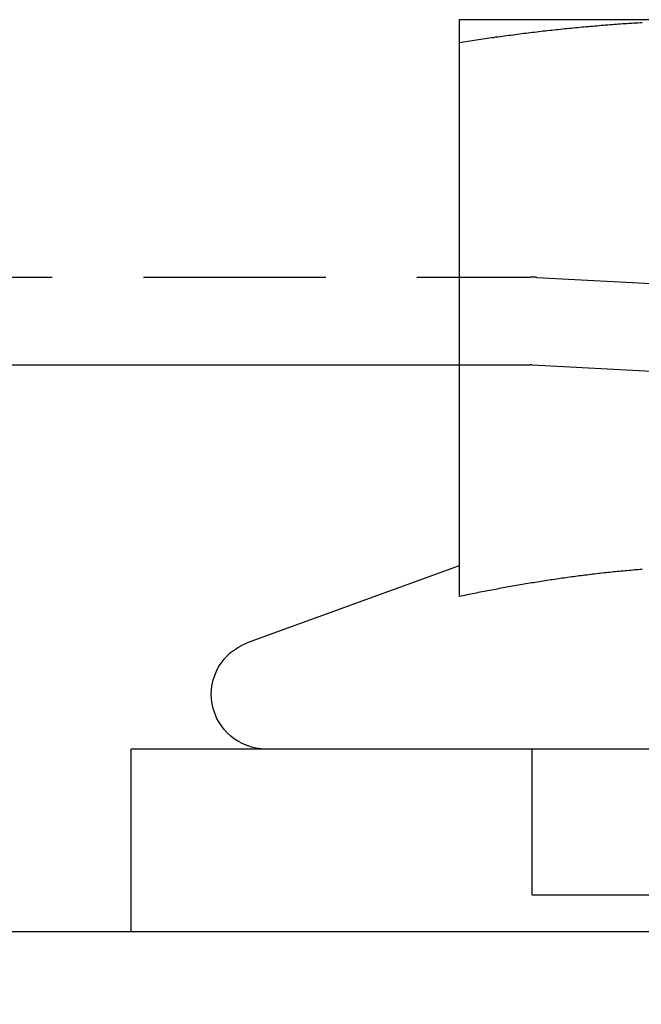
# Model space of a CAD drawing. Extents: x -221 to 1161, y 431 to 1015.
# Drawn here: x 88 to 97, y 848 to 861 of the extents above; entities that cross this region are included whole.
import ezdxf

# ---------------------------------------------------------------- set-up
doc = ezdxf.new("R2010")
doc.units = 0
doc.header["$LTSCALE"] = 10
doc.linetypes.add('VERDECKT', pattern=[0.375, 0.25, -0.125])
doc.layers.get('0').update_dxf_attribs({"linetype": 'CONTINUOUS'})
doc.layers.add('STEMPEL', color=3, linetype='CONTINUOUS')

# ---------------------------------------------------------------- blocks, each defined once
blk = doc.blocks.new('A$C57D7D076')
at = {"extrusion": (0, 1, -2e-16)}
for p, q in [((102.372603, -272.008049), (98.622603, -272.008049)), ((98.622603, -272.318938), (98.622603, -279.917693)), ((53.041796, -276.738897), (98.622603, -276.738897)), ((98.62213, -279.495567), (95.716088, -280.55328)), ((118.122603, -282.008049), (94.122603, -282.008049)), ((94.122603, -284.508049), (94.122603, -282.008049)), ((74.314991, -284.508049), (134.314991, -284.508049))]:
    blk.add_line(p, q, dxfattribs=at)
at = {"color": 1, "linetype": 'VERDECKT', "extrusion": (0, 1, -2e-16)}
for p, q in [((-81.958204, -275.538897), (99.596638, -275.538897)), ((99.685609, -275.541227), (313.851509, -286.765186)), ((98.622603, -276.738897), (99.596638, -276.738897)), ((99.622806, -276.739583), (113.622603, -277.473281)), ((99.622603, -284.008049), (99.622603, -282.008049)), ((99.622603, -284.008049), (112.622603, -284.008049))]:
    blk.add_line(p, q, dxfattribs=at)
for points in [[(98.6226, -272.319, 0), (98.6521, -272.314, 0), (98.6817, -272.31, 0), (98.7112, -272.305, 0), (98.7407, -272.301, 0), (98.7702, -272.296, 0), (98.7998, -272.292, 0), (98.8293, -272.288, 0), (98.8588, -272.283, 0), (98.8884, -272.279, 0), (98.9179, -272.275, 0), (98.9474, -272.27, 0), (98.9769, -272.266, 0), (99.0065, -272.262, 0), (99.036, -272.258, 0), (99.0655, -272.254, 0), (99.095, -272.25, 0), (99.1246, -272.245, 0), (99.1541, -272.241, 0), (99.1836, -272.237, 0), (99.2132, -272.233, 0), (99.2427, -272.229, 0), (99.2722, -272.225, 0), (99.3017, -272.222, 0), (99.3313, -272.218, 0), (99.3608, -272.214, 0), (99.3903, -272.21, 0), (99.4198, -272.206, 0), (99.4494, -272.203, 0), (99.4789, -272.199, 0), (99.5084, -272.195, 0), (99.538, -272.191, 0), (99.5675, -272.188, 0), (99.597, -272.184, 0), (99.6265, -272.181, 0), (99.6561, -272.177, 0), (99.6856, -272.174, 0), (99.7151, -272.17, 0), (99.7446, -272.167, 0), (99.7742, -272.163, 0), (99.8037, -272.16, 0), (99.8332, -272.157, 0), (99.8628, -272.153, 0), (99.8923, -272.15, 0), (99.9218, -272.147, 0), (99.9513, -272.144, 0), (99.9809, -272.141, 0), (100.01, -272.138, 0), (100.04, -272.134, 0), (100.069, -272.131, 0), (100.099, -272.128, 0), (100.129, -272.125, 0), (100.158, -272.122, 0), (100.188, -272.12, 0), (100.217, -272.117, 0), (100.247, -272.114, 0), (100.276, -272.111, 0), (100.306, -272.108, 0), (100.335, -272.105, 0), (100.365, -272.103, 0), (100.394, -272.1, 0), (100.424, -272.097, 0), (100.453, -272.095, 0), (100.483, -272.092, 0), (100.512, -272.09, 0), (100.542, -272.087, 0), (100.571, -272.085, 0), (100.601, -272.082, 0), (100.63, -272.08, 0), (100.66, -272.078, 0), (100.69, -272.075, 0), (100.719, -272.073, 0), (100.749, -272.071, 0), (100.778, -272.069, 0), (100.808, -272.066, 0), (100.837, -272.064, 0), (100.867, -272.062, 0), (100.896, -272.06, 0), (100.926, -272.058, 0), (100.955, -272.056, 0), (100.985, -272.054, 0), (101.014, -272.052, 0), (101.044, -272.05, 0), (101.073, -272.049, 0), (101.103, -272.047, 0), (101.132, -272.045, 0)], [(98.6226, -272.008, 0), (98.6226, -272.008, 0), (98.6226, -272.008, 0), (98.6226, -272.008, 0), (98.6226, -272.008, 0), (98.6226, -272.008, 0), (98.6226, -272.008, 0), (98.6226, -272.009, 0), (98.6226, -272.009, 0), (98.6226, -272.009, 0), (98.6226, -272.009, 0), (98.6226, -272.009, 0), (98.6226, -272.009, 0), (98.6226, -272.01, 0), (98.6226, -272.01, 0), (98.6226, -272.01, 0), (98.6226, -272.01, 0), (98.6226, -272.011, 0), (98.6226, -272.011, 0), (98.6226, -272.011, 0), (98.6226, -272.012, 0), (98.6226, -272.012, 0), (98.6226, -272.013, 0), (98.6226, -272.013, 0), (98.6226, -272.013, 0), (98.6226, -272.014, 0), (98.6226, -272.014, 0), (98.6226, -272.015, 0), (98.6226, -272.015, 0), (98.6226, -272.016, 0), (98.6226, -272.016, 0), (98.6226, -272.017, 0), (98.6226, -272.017, 0), (98.6226, -272.018, 0), (98.6226, -272.019, 0), (98.6226, -272.019, 0), (98.6226, -272.02, 0), (98.6226, -272.021, 0), (98.6226, -272.021, 0), (98.6226, -272.022, 0), (98.6226, -272.023, 0), (98.6226, -272.023, 0), (98.6226, -272.024, 0), (98.6226, -272.025, 0), (98.6226, -272.026, 0), (98.6226, -272.027, 0), (98.6226, -272.027, 0), (98.6226, -272.028, 0), (98.6226, -272.029, 0), (98.6226, -272.03, 0), (98.6226, -272.031, 0), (98.6226, -272.032, 0), (98.6226, -272.033, 0), (98.6226, -272.034, 0), (98.6226, -272.035, 0), (98.6226, -272.036, 0), (98.6226, -272.037, 0), (98.6226, -272.038, 0), (98.6226, -272.039, 0), (98.6226, -272.04, 0), (98.6226, -272.041, 0), (98.6226, -272.042, 0), (98.6226, -272.043, 0), (98.6226, -272.044, 0), (98.6226, -272.045, 0), (98.6226, -272.046, 0), (98.6226, -272.048, 0), (98.6226, -272.049, 0), (98.6226, -272.05, 0), (98.6226, -272.051, 0), (98.6226, -272.053, 0), (98.6226, -272.054, 0), (98.6226, -272.055, 0), (98.6226, -272.056, 0), (98.6226, -272.058, 0), (98.6226, -272.059, 0), (98.6226, -272.06, 0), (98.6226, -272.062, 0), (98.6226, -272.063, 0), (98.6226, -272.065, 0), (98.6226, -272.066, 0), (98.6226, -272.067, 0), (98.6226, -272.069, 0), (98.6226, -272.07, 0), (98.6226, -272.072, 0), (98.6226, -272.073, 0), (98.6226, -272.075, 0), (98.6226, -272.076, 0), (98.6226, -272.078, 0), (98.6226, -272.079, 0), (98.6226, -272.081, 0), (98.6226, -272.083, 0), (98.6226, -272.084, 0), (98.6226, -272.086, 0), (98.6226, -272.088, 0), (98.6226, -272.089, 0), (98.6226, -272.091, 0), (98.6226, -272.093, 0), (98.6226, -272.094, 0), (98.6226, -272.096, 0), (98.6226, -272.098, 0), (98.6226, -272.1, 0), (98.6226, -272.101, 0), (98.6226, -272.103, 0), (98.6226, -272.105, 0), (98.6226, -272.107, 0), (98.6226, -272.109, 0), (98.6226, -272.111, 0), (98.6226, -272.112, 0), (98.6226, -272.114, 0), (98.6226, -272.116, 0), (98.6226, -272.118, 0), (98.6226, -272.12, 0), (98.6226, -272.122, 0), (98.6226, -272.124, 0), (98.6226, -272.126, 0), (98.6226, -272.128, 0), (98.6226, -272.13, 0), (98.6226, -272.132, 0), (98.6226, -272.134, 0), (98.6226, -272.136, 0), (98.6226, -272.138, 0), (98.6226, -272.14, 0), (98.6226, -272.142, 0), (98.6226, -272.145, 0), (98.6226, -272.147, 0), (98.6226, -272.149, 0), (98.6226, -272.151, 0), (98.6226, -272.153, 0), (98.6226, -272.155, 0), (98.6226, -272.158, 0), (98.6226, -272.16, 0), (98.6226, -272.162, 0), (98.6226, -272.164, 0), (98.6226, -272.167, 0), (98.6226, -272.169, 0), (98.6226, -272.171, 0), (98.6226, -272.174, 0), (98.6226, -272.176, 0), (98.6226, -272.178, 0), (98.6226, -272.181, 0), (98.6226, -272.183, 0), (98.6226, -272.185, 0), (98.6226, -272.188, 0), (98.6226, -272.19, 0), (98.6226, -272.193, 0), (98.6226, -272.195, 0), (98.6226, -272.198, 0), (98.6226, -272.2, 0), (98.6226, -272.203, 0), (98.6226, -272.205, 0), (98.6226, -272.208, 0), (98.6226, -272.21, 0), (98.6226, -272.213, 0), (98.6226, -272.215, 0), (98.6226, -272.218, 0), (98.6226, -272.22, 0), (98.6226, -272.223, 0), (98.6226, -272.226, 0), (98.6226, -272.228, 0), (98.6226, -272.231, 0), (98.6226, -272.234, 0), (98.6226, -272.236, 0), (98.6226, -272.239, 0), (98.6226, -272.242, 0), (98.6226, -272.244, 0), (98.6226, -272.247, 0), (98.6226, -272.25, 0), (98.6226, -272.252, 0), (98.6226, -272.255, 0), (98.6226, -272.258, 0), (98.6226, -272.261, 0), (98.6226, -272.264, 0), (98.6226, -272.266, 0), (98.6226, -272.269, 0), (98.6226, -272.272, 0), (98.6226, -272.275, 0), (98.6226, -272.278, 0), (98.6226, -272.281, 0), (98.6226, -272.283, 0), (98.6226, -272.286, 0), (98.6226, -272.289, 0), (98.6226, -272.292, 0), (98.6226, -272.295, 0), (98.6226, -272.298, 0), (98.6226, -272.301, 0), (98.6226, -272.304, 0), (98.6226, -272.307, 0), (98.6226, -272.31, 0), (98.6226, -272.313, 0), (98.6226, -272.316, 0), (98.6226, -272.319, 0)], [(101.131, -279.545, 0), (101.105, -279.547, 0), (101.079, -279.549, 0), (101.053, -279.551, 0), (101.027, -279.553, 0), (101.001, -279.556, 0), (100.975, -279.558, 0), (100.948, -279.56, 0), (100.922, -279.563, 0), (100.896, -279.565, 0), (100.87, -279.568, 0), (100.844, -279.57, 0), (100.818, -279.573, 0), (100.792, -279.575, 0), (100.765, -279.578, 0), (100.739, -279.58, 0), (100.713, -279.583, 0), (100.687, -279.586, 0), (100.661, -279.589, 0), (100.635, -279.591, 0), (100.609, -279.594, 0), (100.583, -279.597, 0), (100.556, -279.6, 0), (100.53, -279.603, 0), (100.504, -279.606, 0), (100.478, -279.609, 0), (100.452, -279.612, 0), (100.426, -279.615, 0), (100.4, -279.619, 0), (100.373, -279.622, 0), (100.347, -279.625, 0), (100.321, -279.628, 0), (100.295, -279.632, 0), (100.269, -279.635, 0), (100.243, -279.638, 0), (100.217, -279.642, 0), (100.191, -279.645, 0), (100.164, -279.649, 0), (100.138, -279.652, 0), (100.112, -279.656, 0), (100.086, -279.66, 0), (100.06, -279.663, 0), (100.034, -279.667, 0), (100.008, -279.671, 0), (99.9815, -279.675, 0), (99.9554, -279.678, 0), (99.9292, -279.682, 0), (99.9031, -279.686, 0), (99.877, -279.69, 0), (99.8508, -279.694, 0), (99.8247, -279.698, 0), (99.7986, -279.702, 0), (99.7724, -279.706, 0), (99.7463, -279.71, 0), (99.7202, -279.714, 0), (99.694, -279.718, 0), (99.6679, -279.723, 0), (99.6418, -279.727, 0), (99.6156, -279.731, 0), (99.5895, -279.735, 0), (99.5634, -279.74, 0), (99.5372, -279.744, 0), (99.5111, -279.749, 0), (99.485, -279.753, 0), (99.4588, -279.758, 0), (99.4327, -279.762, 0), (99.4066, -279.767, 0), (99.3804, -279.771, 0), (99.3543, -279.776, 0), (99.3282, -279.78, 0), (99.302, -279.785, 0), (99.2759, -279.79, 0), (99.2498, -279.795, 0), (99.2236, -279.799, 0), (99.1975, -279.804, 0), (99.1714, -279.809, 0), (99.1453, -279.814, 0), (99.1191, -279.819, 0), (99.093, -279.824, 0), (99.0669, -279.829, 0), (99.0407, -279.834, 0), (99.0146, -279.839, 0), (98.9885, -279.844, 0), (98.9623, -279.849, 0), (98.9362, -279.854, 0), (98.9101, -279.859, 0), (98.8839, -279.864, 0), (98.8578, -279.869, 0), (98.8317, -279.875, 0), (98.8055, -279.88, 0), (98.7794, -279.885, 0), (98.7533, -279.891, 0), (98.7271, -279.896, 0), (98.701, -279.901, 0), (98.6749, -279.907, 0), (98.6487, -279.912, 0), (98.6226, -279.918, 0)]]:
    blk.add_polyline3d(points)
at = {"color": 1}
blk.add_polyline3d([(101.131, -279.545, 0), (101.105, -279.547, 0), (101.079, -279.549, 0), (101.053, -279.551, 0), (101.027, -279.553, 0), (101.001, -279.556, 0), (100.975, -279.558, 0), (100.948, -279.56, 0), (100.922, -279.563, 0), (100.896, -279.565, 0), (100.87, -279.568, 0), (100.844, -279.57, 0), (100.818, -279.573, 0), (100.792, -279.575, 0), (100.765, -279.578, 0), (100.739, -279.58, 0), (100.713, -279.583, 0), (100.687, -279.586, 0), (100.661, -279.589, 0), (100.635, -279.591, 0), (100.609, -279.594, 0), (100.583, -279.597, 0), (100.556, -279.6, 0), (100.53, -279.603, 0), (100.504, -279.606, 0), (100.478, -279.609, 0), (100.452, -279.612, 0), (100.426, -279.615, 0), (100.4, -279.619, 0), (100.373, -279.622, 0), (100.347, -279.625, 0), (100.321, -279.628, 0), (100.295, -279.632, 0), (100.269, -279.635, 0), (100.243, -279.638, 0), (100.217, -279.642, 0), (100.191, -279.645, 0), (100.164, -279.649, 0), (100.138, -279.652, 0), (100.112, -279.656, 0), (100.086, -279.66, 0), (100.06, -279.663, 0), (100.034, -279.667, 0), (100.008, -279.671, 0), (99.9815, -279.675, 0), (99.9554, -279.678, 0), (99.9292, -279.682, 0), (99.9031, -279.686, 0), (99.877, -279.69, 0), (99.8508, -279.694, 0), (99.8247, -279.698, 0), (99.7986, -279.702, 0), (99.7724, -279.706, 0), (99.7463, -279.71, 0), (99.7202, -279.714, 0), (99.694, -279.718, 0), (99.6679, -279.723, 0), (99.6418, -279.727, 0), (99.6156, -279.731, 0), (99.5895, -279.735, 0), (99.5634, -279.74, 0), (99.5372, -279.744, 0), (99.5111, -279.749, 0), (99.485, -279.753, 0), (99.4588, -279.758, 0), (99.4327, -279.762, 0), (99.4066, -279.767, 0), (99.3804, -279.771, 0), (99.3543, -279.776, 0), (99.3282, -279.78, 0), (99.302, -279.785, 0), (99.2759, -279.79, 0), (99.2498, -279.795, 0), (99.2236, -279.799, 0), (99.1975, -279.804, 0), (99.1714, -279.809, 0), (99.1453, -279.814, 0), (99.1191, -279.819, 0), (99.093, -279.824, 0), (99.0669, -279.829, 0), (99.0407, -279.834, 0), (99.0146, -279.839, 0), (98.9885, -279.844, 0), (98.9623, -279.849, 0), (98.9362, -279.854, 0), (98.9101, -279.859, 0), (98.8839, -279.864, 0), (98.8578, -279.869, 0), (98.8317, -279.875, 0), (98.8055, -279.88, 0), (98.7794, -279.885, 0), (98.7533, -279.891, 0), (98.7271, -279.896, 0), (98.701, -279.901, 0), (98.6749, -279.907, 0), (98.6487, -279.912, 0), (98.6226, -279.918, 0)], dxfattribs=at)
at = {"color": 1, "linetype": 'VERDECKT'}
for radius in [1.7, 0.5]:
    blk.add_arc((99.596638, -277.238897), radius, 87, 90, dxfattribs=at)
at = {"extrusion": (0, -2e-16, -1)}
blk.add_arc((-95.972603, -281.258049), 0.75, 270, 70, dxfattribs=at)

msp = doc.modelspace()

# ---------------------------------------------------------------- block references
at = {"layer": 'STEMPEL'}
msp.add_blockref('A$C57D7D076', (-4.225, 1133.46, -276.739), dxfattribs=at)

doc.saveas('drawing.dxf')
